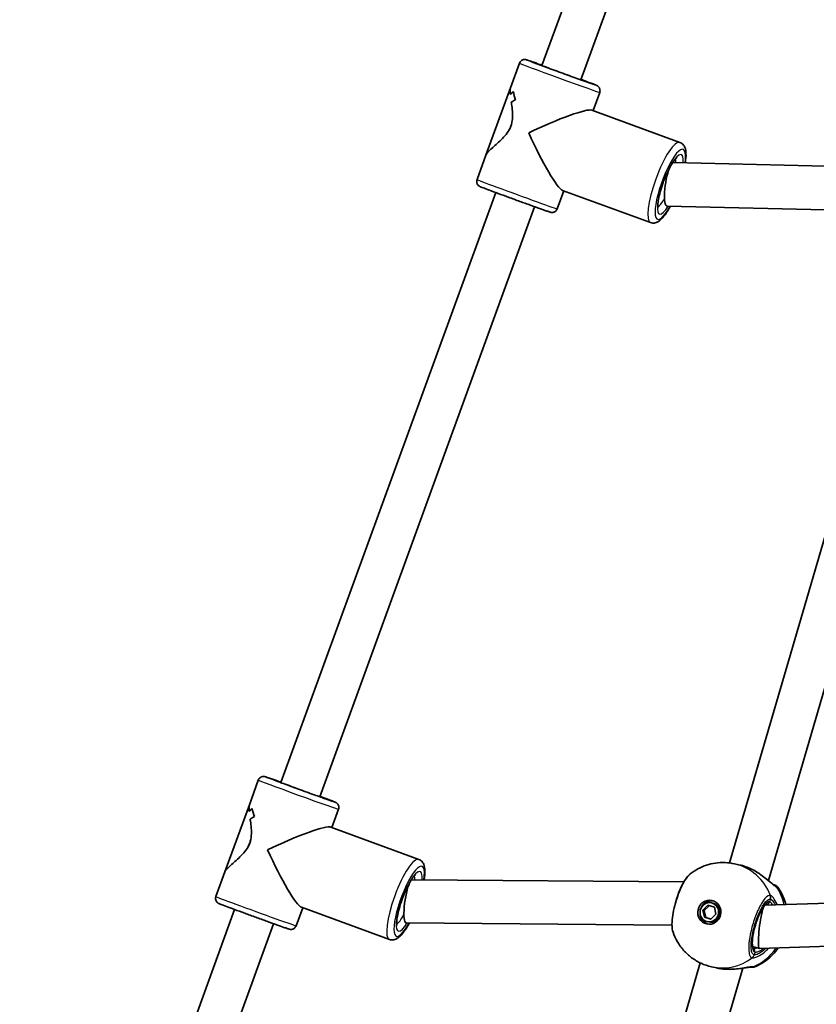
# Model space of a CAD drawing. Units: millimetres. Extents: x -4774 to 4421, y -4203 to 3938.
# Drawn here: x -879 to -590, y -703 to -345 of the extents above; entities that cross this region are included whole.
import ezdxf

# ---------------------------------------------------------------- set-up
doc = ezdxf.new("R2010")
doc.units = ezdxf.units.MM
doc.layers.add('Widoczne (ISO)', color=7, linetype='Continuous', lineweight=35)
doc.layers.add('Widoczne wąskie (ISO)', color=7, linetype='Continuous', lineweight=25)

msp = doc.modelspace()

# ---------------------------------------------------------------- linework, layer by layer
at = {"layer": 'Widoczne (ISO)'}
for p, q in [((-611.24, -147.73), (-689.25, -361.93)), ((-597.11, -152.88), (-675.13, -367.07)), ((-700.67, -369.95), (-697.42, -361.02)), ((-700.67, -369.95), (-709.56, -394.37)), ((-670.7, -378.24), (-668.29, -371.63)), ((-671.08, -378.09), (-639.15, -389.8)), ((-712.82, -403.3), (-709.56, -394.37)), ((-562.01, -399.07), (-641.47, -397.14)), ((-683.69, -413.91), (-681.3, -407.36)), ((-681.74, -407.2), (-649.81, -418.9)), ((-706.03, -408), (-784.05, -622.2)), ((-691.91, -413.14), (-769.92, -627.34)), ((-566.37, -414.78), (-643.83, -412.9)), ((-556.1, -428.51), (-621.18, -651.36)), ((-540.67, -430.44), (-607.05, -657.75)), ((-795.46, -630.22), (-792.21, -621.29)), ((-795.46, -630.22), (-804.36, -654.64)), ((-765.49, -638.5), (-763.08, -631.9)), ((-765.87, -638.36), (-733.94, -650.06)), ((-617.38, -652.12), (-619.35, -651.68)), ((-807.61, -663.57), (-804.36, -654.64)), ((-637.73, -658.27), (-736.35, -657.46)), ((-486.04, -662.67), (-608.32, -666.74)), ((-800.82, -668.26), (-878.84, -882.46)), ((-778.48, -674.18), (-776.1, -667.63)), ((-776.54, -667.47), (-744.6, -679.17)), ((-630.87, -668.55), (-629.04, -666.75)), ((-628.54, -666.9), (-630.34, -668.67)), ((-629.04, -666.75), (-626.65, -667.46)), ((-627.71, -665.85), (-627.18, -665.97)), ((-626.65, -667.46), (-626.08, -669.98)), ((-608.3, -666.74), (-608.35, -666.73)), ((-630.87, -668.55), (-630.34, -668.67)), ((-630.3, -671.07), (-630.87, -668.55)), ((-630.34, -668.67), (-629.77, -671.18)), ((-627.91, -671.78), (-630.3, -671.07)), ((-630.3, -671.07), (-629.77, -671.18)), ((-629.77, -671.18), (-627.88, -671.75)), ((-626.08, -669.98), (-627.91, -671.78)), ((-786.7, -673.41), (-864.71, -887.61)), ((-642.05, -673.9), (-738.54, -673.11)), ((-629.24, -672.68), (-628.7, -672.8)), ((-488.41, -678.41), (-610.26, -682.47)), ((-610.3, -682.47), (-612.81, -681.72)), ((-631.78, -687.64), (-696.86, -910.49)), ((-616.34, -689.57), (-682.72, -916.88)), ((-625.71, -689.5), (-627.68, -689.06))]:
    msp.add_line(p, q, dxfattribs=at)
for centre, major_axis, ratio, start_param, end_param in [((-689.71, -385.14), (-7.51, 15.45), 0.784385, 0.216389, 0.32819), ((-689.71, -385.14), (7.51, -15.45), 0.784385, 3.357978, 3.469782), ((-683.11, -367.02), (-15.55, -7.56), 0.787432, 6.033072, 6.259139), ((-683.11, -367.02), (15.55, 7.56), 0.787432, 2.891483, 3.117551), ((-691.4, -389.79), (7.51, -15.45), 0.784385, 3.131914, 3.267182), ((-691.4, -389.79), (-7.51, 15.45), 0.784385, 6.273503, 6.408774), ((-690.55, -387.47), (-19.73, -9.17), 0.115876, 3.256732, 4.83573), ((-690.55, -387.47), (9.18, -19.75), 0.123731, 4.597249, 6.159844), ((-642.65, -405.02), (1.23, 7.87), 0.22256, 0.764255, 3.170895), ((-642.65, -405.02), (1.23, 7.87), 0.22256, 0.029303, 0.284845), ((-784.5, -645.41), (-7.51, 15.45), 0.784385, 0.216389, 0.32819), ((-784.5, -645.41), (7.51, -15.45), 0.784385, 3.357978, 3.469782), ((-777.9, -627.29), (-15.55, -7.56), 0.787432, 6.033072, 6.259139), ((-777.9, -627.29), (15.55, 7.56), 0.787432, 2.891483, 3.117551), ((-786.19, -650.06), (7.51, -15.45), 0.784385, 3.131914, 3.267182), ((-786.19, -650.06), (-7.51, 15.45), 0.784385, 6.273503, 6.408774), ((-785.35, -647.73), (-19.73, -9.17), 0.115876, 3.256732, 4.83573), ((-785.35, -647.73), (9.18, -19.75), 0.123731, 4.597249, 6.159844), ((-737.45, -665.28), (-1.14, -7.82), 0.194881, 3.168318, 3.464001), ((-737.45, -665.28), (-1.14, -7.82), 0.194881, 3.695106, 6.309911), ((-627.67, -669.44), (0.95, 4.25), 0.961661, 0.098495, 1.468917), ((-627.94, -669.38), (0.76, 3.42), 0.961661, 3.141593, 6.283185), ((-609.29, -674.61), (-0.99, -7.86), 0.125016, 3.45418, 3.945611), ((-609.29, -674.61), (-0.99, -7.86), 0.125016, 3.161599, 3.217901), ((-627.67, -669.44), (-0.95, -4.25), 0.961661, 4.814268, 6.184691), ((-609.29, -674.61), (-0.99, -7.86), 0.125016, 3.945611, 6.24771), ((-609.29, -674.61), (-0.99, -7.86), 0.125016, 6.24771, 6.303191), ((-623.37, -684.27), (-9.09, 1.47), 0.604285, 1.64792, 1.672944)]:
    msp.add_ellipse(centre, major_axis=major_axis, ratio=ratio, start_param=start_param, end_param=end_param, dxfattribs=at)
for major_axis in [(0.95, 4.25), (-0.76, -3.42)]:
    msp.add_ellipse((-628.48, -669.26), major_axis=major_axis, ratio=0.961661, dxfattribs=at)
for points, knots in [([(-689.2, -361.79), (-689.2, -361.79), (-689.21, -361.79), (-690.34, -361.38), (-691.35, -361.02), (-693.03, -360.43), (-693.7, -360.2), (-694.42, -359.96), (-694.6, -359.89), (-694.83, -359.82), (-694.89, -359.8), (-695.03, -359.77), (-695.07, -359.75), (-695.23, -359.73), (-695.26, -359.72), (-695.35, -359.71), (-695.41, -359.71), (-695.63, -359.7), (-695.75, -359.7), (-696.08, -359.78), (-696.19, -359.81), (-696.43, -359.91), (-696.54, -359.97), (-696.83, -360.17), (-697.04, -360.35), (-697.29, -360.73), (-697.36, -360.87), (-697.42, -361.02)], [2.3988687, 2.3988687, 2.3988687, 2.3988687, 2.3993451, 2.3993451, 2.7202083, 2.7202083, 3.0428861, 3.0428861, 3.2114799, 3.2114799, 3.2957768, 3.2957768, 3.3379252, 3.3379252, 3.3461376, 3.3461376, 3.3580532, 3.3580532, 3.3678284, 3.3678284, 3.371655, 3.371655, 3.3742965, 3.3742965, 3.3781727, 3.3781727, 3.3800736, 3.3800736, 3.3800736, 3.3800736]), ([(-691.85, -360.94), (-691.85, -360.94), (-691.84, -360.94), (-691.78, -360.96), (-691.7, -361), (-691.39, -361.12), (-691.09, -361.24), (-690.21, -361.57), (-689.58, -361.81), (-688.09, -362.36), (-687.2, -362.69), (-685.32, -363.39), (-684.28, -363.76), (-682.21, -364.52), (-681.14, -364.91), (-679.1, -365.65), (-678.1, -366.01), (-676.3, -366.66), (-675.47, -366.95), (-674.1, -367.44), (-673.53, -367.64), (-672.94, -367.84), (-672.78, -367.89), (-672.57, -367.96), (-672.5, -367.98), (-672.5, -367.98)], [0.362787, 0.362787, 0.362787, 0.362787, 0.407462, 0.407462, 0.538921, 0.538921, 0.789599, 0.789599, 1.106926, 1.106926, 1.437381, 1.437381, 1.770202, 1.770202, 2.103638, 2.103638, 2.437182, 2.437182, 2.770482, 2.770482, 3.102787, 3.102787, 3.264614, 3.264614, 3.40027, 3.40027, 3.40027, 3.40027]), ([(-668.29, -371.63), (-668.22, -371.43), (-668.18, -371.22), (-668.16, -370.81), (-668.19, -370.62), (-668.28, -370.26), (-668.35, -370.1), (-668.51, -369.8), (-668.6, -369.7), (-668.79, -369.49), (-668.86, -369.43), (-668.99, -369.33), (-669.04, -369.3), (-669.12, -369.24), (-669.15, -369.22), (-669.22, -369.18), (-669.26, -369.16), (-669.35, -369.12), (-669.38, -369.1), (-669.52, -369.04), (-669.6, -369), (-669.83, -368.91), (-669.96, -368.86), (-670.28, -368.74), (-670.46, -368.67), (-670.87, -368.51), (-671.09, -368.43), (-672.06, -368.06), (-672.97, -367.72), (-674.36, -367.2), (-674.71, -367.07), (-675.08, -366.94)], [0.238481, 0.238481, 0.238481, 0.238481, 0.2410348, 0.2410348, 0.2438498, 0.2438498, 0.2475484, 0.2475484, 0.253229, 0.253229, 0.2620717, 0.2620717, 0.2719079, 0.2719079, 0.2836342, 0.2836342, 0.3024576, 0.3024576, 0.3486144, 0.3486144, 0.457823, 0.457823, 0.5697391, 0.5697391, 0.6821508, 0.6821508, 0.792295, 0.792295, 1.1168166, 1.1168166, 1.2196859, 1.2196859, 1.2196859, 1.2196859]), ([(-700.72, -372.41), (-700.8, -371.68), (-700.83, -371.03), (-700.77, -370.31), (-700.73, -370.11), (-700.67, -369.95)], [5.8167936, 5.8167936, 5.8167936, 5.8167936, 6.1659154, 6.1659154, 6.3419553, 6.3419553, 6.3419553, 6.3419553]), ([(-700.67, -369.95), (-700.73, -370.11), (-700.77, -370.31), (-700.83, -371.03), (-700.8, -371.68), (-700.72, -372.41)], [7.0760326, 7.0760326, 7.0760326, 7.0760326, 7.2520725, 7.2520725, 7.6011944, 7.6011944, 7.6011944, 7.6011944]), ([(-709.56, -394.37), (-709.51, -394.22), (-709.41, -394.05), (-708.85, -393.28), (-708.04, -392.49), (-706.61, -391.21), (-706.05, -390.71), (-704.86, -389.64), (-704.23, -389.05), (-703, -387.8), (-702.39, -387.12), (-701.32, -385.64), (-700.86, -384.83), (-700.21, -383.03), (-700.04, -382.11), (-699.9, -380.28), (-699.93, -379.37), (-700.06, -377.6), (-700.17, -376.74), (-700.31, -375.68), (-700.34, -375.44), (-700.37, -375.2)], [2.60337, 2.60337, 2.60337, 2.60337, 2.77941, 2.77941, 3.322488, 3.322488, 3.610032, 3.610032, 3.897576, 3.897576, 4.185119, 4.185119, 4.472663, 4.472663, 4.760206, 4.760206, 5.04775, 5.04775, 5.335293, 5.335293, 5.424723, 5.424723, 5.424723, 5.424723]), ([(-700.37, -375.2), (-700.34, -375.44), (-700.31, -375.68), (-700.17, -376.74), (-700.06, -377.6), (-699.93, -379.37), (-699.9, -380.28), (-700.04, -382.11), (-700.21, -383.03), (-700.53, -383.93), (-700.86, -384.83), (-701.32, -385.64), (-702.39, -387.12), (-703, -387.8), (-704.23, -389.05), (-704.86, -389.64), (-706.05, -390.71), (-706.61, -391.21), (-708.04, -392.49), (-708.85, -393.28), (-709.41, -394.05), (-709.51, -394.22), (-709.56, -394.37)], [7.993265, 7.993265, 7.993265, 7.993265, 8.082695, 8.082695, 8.370238, 8.370238, 8.657782, 8.657782, 8.945325, 8.945325, 8.945325, 9.232869, 9.232869, 9.520412, 9.520412, 9.807956, 9.807956, 10.095499, 10.095499, 10.638578, 10.638578, 10.814618, 10.814618, 10.814618, 10.814618]), ([(-639.15, -389.8), (-638.73, -389.95), (-638.36, -390.2), (-637.75, -390.84), (-637.53, -391.22), (-637.08, -392.32), (-636.99, -393.04), (-636.92, -394.85), (-637.01, -395.98), (-637.21, -397.24)], [4.7205905, 4.7205905, 4.7205905, 4.7205905, 4.8343946, 4.8343946, 4.9743147, 4.9743147, 5.2440485, 5.2440485, 5.5834806, 5.5834806, 5.5834806, 5.5834806]), ([(-647.1, -413.81), (-647.1, -413.81), (-647.1, -413.81), (-647.11, -413.76), (-647.14, -413.64), (-647.19, -413.21), (-647.2, -412.85), (-647.14, -411.87), (-647.06, -411.21), (-646.79, -409.65), (-646.58, -408.73), (-646.05, -406.77), (-645.72, -405.71), (-644.98, -403.59), (-644.56, -402.53), (-643.69, -400.54), (-643.23, -399.61), (-642.35, -397.98), (-641.92, -397.29), (-641.18, -396.24), (-640.86, -395.87), (-640.47, -395.5), (-640.36, -395.44), (-640.36, -395.44)], [1.84082, 1.84082, 1.84082, 1.84082, 1.873843, 1.873843, 2.030329, 2.030329, 2.240325, 2.240325, 2.501543, 2.501543, 2.792535, 2.792535, 3.096158, 3.096158, 3.403623, 3.403623, 3.709289, 3.709289, 4.005589, 4.005589, 4.275308, 4.275308, 4.458768, 4.458768, 4.458768, 4.458768]), ([(-683.69, -413.91), (-683.76, -414.11), (-683.87, -414.3), (-684.12, -414.62), (-684.26, -414.75), (-684.56, -414.97), (-684.72, -415.04), (-685.04, -415.17), (-685.17, -415.19), (-685.45, -415.23), (-685.54, -415.23), (-685.71, -415.23), (-685.76, -415.22), (-685.86, -415.21), (-685.9, -415.2), (-685.98, -415.19), (-686.02, -415.18), (-686.11, -415.16), (-686.16, -415.15), (-686.29, -415.11), (-686.38, -415.08), (-686.61, -415), (-686.75, -414.96), (-687.07, -414.85), (-687.26, -414.79), (-687.67, -414.64), (-687.9, -414.56), (-688.87, -414.22), (-689.79, -413.9), (-691.91, -413.14), (-693.1, -412.72), (-695.63, -411.8), (-696.97, -411.32), (-699.68, -410.33), (-701.05, -409.83), (-703.66, -408.87), (-704.91, -408.41), (-707.16, -407.58), (-708.17, -407.2), (-709.84, -406.58), (-710.5, -406.32), (-711.2, -406.05), (-711.39, -405.98), (-711.61, -405.88), (-711.67, -405.86), (-711.8, -405.8), (-711.84, -405.78), (-711.97, -405.7), (-712, -405.69), (-712.07, -405.64), (-712.13, -405.6), (-712.29, -405.46), (-712.39, -405.39), (-712.59, -405.11), (-712.66, -405.02), (-712.77, -404.79), (-712.82, -404.68), (-712.92, -404.33), (-712.96, -404.06), (-712.91, -403.61), (-712.87, -403.45), (-712.82, -403.3)], [6.044704, 6.044704, 6.044704, 6.044704, 6.047258, 6.047258, 6.050073, 6.050073, 6.053772, 6.053772, 6.059452, 6.059452, 6.068295, 6.068295, 6.078131, 6.078131, 6.089858, 6.089858, 6.108681, 6.108681, 6.154838, 6.154838, 6.264046, 6.264046, 6.375962, 6.375962, 6.488374, 6.488374, 6.598518, 6.598518, 6.92304, 6.92304, 7.244208, 7.244208, 7.564736, 7.564736, 7.885117, 7.885117, 8.205568, 8.205568, 8.526432, 8.526432, 8.849109, 8.849109, 9.017703, 9.017703, 9.102, 9.102, 9.144149, 9.144149, 9.152361, 9.152361, 9.164277, 9.164277, 9.174052, 9.174052, 9.177878, 9.177878, 9.18052, 9.18052, 9.184396, 9.184396, 9.186297, 9.186297, 9.186297, 9.186297]), ([(-642.63, -412.93), (-642.93, -413.47), (-643.23, -413.99), (-644.21, -415.6), (-644.9, -416.55), (-646.02, -417.75), (-646.44, -418.14), (-647.3, -418.69), (-647.69, -418.89), (-648.66, -419.11), (-649.26, -419.11), (-649.81, -418.9)], [6.847472, 6.847472, 6.847472, 6.847472, 7.000462, 7.000462, 7.350932, 7.350932, 7.559691, 7.559691, 7.710937, 7.710937, 7.862183, 7.862183, 7.862183, 7.862183]), ([(-783.99, -622.06), (-784, -622.06), (-784, -622.06), (-785.13, -621.65), (-786.14, -621.29), (-787.82, -620.7), (-788.49, -620.46), (-789.21, -620.22), (-789.4, -620.16), (-789.63, -620.09), (-789.69, -620.07), (-789.82, -620.03), (-789.87, -620.02), (-790.02, -619.99), (-790.05, -619.99), (-790.14, -619.98), (-790.21, -619.97), (-790.42, -619.97), (-790.54, -619.97), (-790.87, -620.04), (-790.99, -620.08), (-791.22, -620.18), (-791.33, -620.23), (-791.63, -620.43), (-791.83, -620.61), (-792.08, -621), (-792.16, -621.14), (-792.21, -621.29)], [2.3988687, 2.3988687, 2.3988687, 2.3988687, 2.3993451, 2.3993451, 2.7202083, 2.7202083, 3.0428861, 3.0428861, 3.2114799, 3.2114799, 3.2957768, 3.2957768, 3.3379252, 3.3379252, 3.3461376, 3.3461376, 3.3580532, 3.3580532, 3.3678284, 3.3678284, 3.371655, 3.371655, 3.3742965, 3.3742965, 3.3781727, 3.3781727, 3.3800736, 3.3800736, 3.3800736, 3.3800736]), ([(-786.64, -621.2), (-786.64, -621.2), (-786.63, -621.21), (-786.58, -621.23), (-786.5, -621.26), (-786.19, -621.39), (-785.88, -621.5), (-785, -621.84), (-784.37, -622.08), (-782.88, -622.63), (-782, -622.96), (-780.11, -623.65), (-779.08, -624.03), (-777, -624.79), (-775.93, -625.18), (-773.89, -625.92), (-772.89, -626.28), (-771.09, -626.92), (-770.26, -627.22), (-768.89, -627.7), (-768.32, -627.9), (-767.73, -628.11), (-767.57, -628.16), (-767.36, -628.23), (-767.3, -628.25), (-767.3, -628.25)], [0.362787, 0.362787, 0.362787, 0.362787, 0.407462, 0.407462, 0.538921, 0.538921, 0.789599, 0.789599, 1.106926, 1.106926, 1.437381, 1.437381, 1.770202, 1.770202, 2.103638, 2.103638, 2.437182, 2.437182, 2.770482, 2.770482, 3.102787, 3.102787, 3.264614, 3.264614, 3.40027, 3.40027, 3.40027, 3.40027]), ([(-763.08, -631.9), (-763.01, -631.7), (-762.97, -631.48), (-762.95, -631.08), (-762.98, -630.89), (-763.07, -630.52), (-763.14, -630.37), (-763.31, -630.07), (-763.4, -629.96), (-763.58, -629.76), (-763.65, -629.7), (-763.78, -629.59), (-763.83, -629.56), (-763.91, -629.51), (-763.94, -629.49), (-764.02, -629.45), (-764.05, -629.43), (-764.14, -629.38), (-764.18, -629.37), (-764.31, -629.31), (-764.4, -629.27), (-764.62, -629.18), (-764.75, -629.13), (-765.07, -629), (-765.25, -628.93), (-765.66, -628.78), (-765.88, -628.69), (-766.85, -628.32), (-767.77, -627.98), (-769.16, -627.47), (-769.51, -627.34), (-769.87, -627.2)], [0.238481, 0.238481, 0.238481, 0.238481, 0.2410348, 0.2410348, 0.2438498, 0.2438498, 0.2475484, 0.2475484, 0.253229, 0.253229, 0.2620717, 0.2620717, 0.2719079, 0.2719079, 0.2836342, 0.2836342, 0.3024576, 0.3024576, 0.3486144, 0.3486144, 0.457823, 0.457823, 0.5697391, 0.5697391, 0.6821508, 0.6821508, 0.792295, 0.792295, 1.1168166, 1.1168166, 1.2196859, 1.2196859, 1.2196859, 1.2196859]), ([(-795.52, -632.68), (-795.59, -631.94), (-795.62, -631.3), (-795.56, -630.58), (-795.52, -630.38), (-795.46, -630.22)], [5.8167936, 5.8167936, 5.8167936, 5.8167936, 6.1659154, 6.1659154, 6.3419553, 6.3419553, 6.3419553, 6.3419553]), ([(-795.46, -630.22), (-795.52, -630.38), (-795.56, -630.58), (-795.62, -631.3), (-795.59, -631.94), (-795.52, -632.68)], [7.0760326, 7.0760326, 7.0760326, 7.0760326, 7.2520725, 7.2520725, 7.6011944, 7.6011944, 7.6011944, 7.6011944]), ([(-804.36, -654.64), (-804.3, -654.49), (-804.21, -654.32), (-803.65, -653.55), (-802.83, -652.76), (-801.41, -651.47), (-800.85, -650.98), (-799.66, -649.9), (-799.03, -649.32), (-797.79, -648.06), (-797.18, -647.39), (-796.12, -645.9), (-795.65, -645.09), (-795, -643.29), (-794.83, -642.38), (-794.69, -640.54), (-794.72, -639.63), (-794.85, -637.86), (-794.96, -637), (-795.1, -635.95), (-795.13, -635.71), (-795.16, -635.47)], [2.60337, 2.60337, 2.60337, 2.60337, 2.77941, 2.77941, 3.322488, 3.322488, 3.610032, 3.610032, 3.897576, 3.897576, 4.185119, 4.185119, 4.472663, 4.472663, 4.760206, 4.760206, 5.04775, 5.04775, 5.335293, 5.335293, 5.424723, 5.424723, 5.424723, 5.424723]), ([(-795.16, -635.47), (-795.13, -635.71), (-795.1, -635.95), (-794.96, -637), (-794.85, -637.86), (-794.72, -639.63), (-794.69, -640.54), (-794.83, -642.38), (-795, -643.29), (-795.33, -644.19), (-795.65, -645.09), (-796.12, -645.9), (-797.18, -647.39), (-797.79, -648.06), (-799.03, -649.32), (-799.66, -649.9), (-800.85, -650.98), (-801.41, -651.47), (-802.83, -652.76), (-803.65, -653.55), (-804.21, -654.32), (-804.3, -654.49), (-804.36, -654.64)], [7.993265, 7.993265, 7.993265, 7.993265, 8.082695, 8.082695, 8.370238, 8.370238, 8.657782, 8.657782, 8.945325, 8.945325, 8.945325, 9.232869, 9.232869, 9.520412, 9.520412, 9.807956, 9.807956, 10.095499, 10.095499, 10.638578, 10.638578, 10.814618, 10.814618, 10.814618, 10.814618]), ([(-733.94, -650.06), (-733.52, -650.21), (-733.16, -650.47), (-732.54, -651.11), (-732.32, -651.49), (-731.88, -652.59), (-731.78, -653.31), (-731.72, -655.12), (-731.81, -656.24), (-732, -657.5)], [4.7205905, 4.7205905, 4.7205905, 4.7205905, 4.8343946, 4.8343946, 4.9743147, 4.9743147, 5.2440485, 5.2440485, 5.5825308, 5.5825308, 5.5825308, 5.5825308]), ([(-635.39, -655.34), (-634.52, -654.66), (-633.59, -654.05), (-631.63, -652.99), (-630.59, -652.54), (-628.45, -651.83), (-627.33, -651.57), (-625.07, -651.25), (-623.92, -651.19), (-621.62, -651.28), (-620.47, -651.43), (-619.35, -651.68)], [0.6343464, 0.6343464, 0.6343464, 0.6343464, 0.8081545, 0.8081545, 0.9819626, 0.9819626, 1.1557706, 1.1557706, 1.3295787, 1.3295787, 1.5033868, 1.5033868, 1.5033868, 1.5033868]), ([(-617.38, -652.12), (-617.09, -652.18), (-616.8, -652.25), (-616.21, -652.42), (-615.92, -652.51), (-615.33, -652.7), (-615.03, -652.81), (-614.44, -653.04), (-614.15, -653.16), (-613.57, -653.41), (-613.28, -653.54), (-613, -653.68)], [5.963584, 5.963584, 5.963584, 5.963584, 6.0543742, 6.0543742, 6.1451643, 6.1451643, 6.2359544, 6.2359544, 6.3267446, 6.3267446, 6.4175347, 6.4175347, 6.4175347, 6.4175347]), ([(-613, -653.68), (-612.97, -653.7), (-612.94, -653.71), (-612.88, -653.74), (-612.85, -653.75), (-612.79, -653.78), (-612.77, -653.8), (-612.71, -653.83), (-612.68, -653.84), (-612.62, -653.87), (-612.59, -653.89), (-612.56, -653.9)], [0, 0, 0, 0, 0.00913374, 0.00913374, 0.01826748, 0.01826748, 0.02740122, 0.02740122, 0.03653496, 0.03653496, 0.0456687, 0.0456687, 0.0456687, 0.0456687]), ([(-612.56, -653.9), (-611.78, -654.31), (-611.02, -654.77), (-609.58, -655.74), (-608.91, -656.24), (-607.68, -657.22), (-607.13, -657.69), (-606.17, -658.49), (-605.77, -658.82), (-605.23, -659.23), (-605.05, -659.34), (-604.95, -659.39), (-604.94, -659.4), (-604.94, -659.4)], [2.191335, 2.191335, 2.191335, 2.191335, 2.434316, 2.434316, 2.677296, 2.677296, 2.920277, 2.920277, 3.158638, 3.158638, 3.340663, 3.340663, 3.392031, 3.392031, 3.392031, 3.392031]), ([(-741.89, -674.08), (-741.89, -674.08), (-741.89, -674.07), (-741.91, -674.03), (-741.94, -673.91), (-741.98, -673.47), (-741.99, -673.11), (-741.93, -672.13), (-741.85, -671.47), (-741.58, -669.92), (-741.37, -669), (-740.84, -667.03), (-740.51, -665.98), (-739.77, -663.86), (-739.35, -662.8), (-738.48, -660.81), (-738.02, -659.87), (-737.14, -658.25), (-736.71, -657.55), (-735.97, -656.51), (-735.65, -656.13), (-735.27, -655.77), (-735.16, -655.7), (-735.16, -655.7)], [1.84082, 1.84082, 1.84082, 1.84082, 1.873843, 1.873843, 2.030329, 2.030329, 2.240325, 2.240325, 2.501543, 2.501543, 2.792535, 2.792535, 3.096158, 3.096158, 3.403623, 3.403623, 3.709289, 3.709289, 4.005589, 4.005589, 4.275308, 4.275308, 4.458768, 4.458768, 4.458768, 4.458768]), ([(-635.39, -655.34), (-636.1, -655.91), (-636.68, -656.63), (-637.85, -658.41), (-638.41, -659.47), (-639.42, -661.73), (-639.87, -662.89), (-640.66, -665.28), (-641, -666.5), (-641.55, -668.89), (-641.76, -670.07), (-642.03, -672.3), (-642.08, -673.36), (-641.99, -675.08), (-641.89, -675.78), (-641.67, -676.45)], [0.346331, 0.346331, 0.346331, 0.346331, 0.73354, 0.73354, 1.13343, 1.13343, 1.497248, 1.497248, 1.854228, 1.854228, 2.212455, 2.212455, 2.582186, 2.582186, 2.882245, 2.882245, 2.882245, 2.882245]), ([(-605.3, -659.17), (-605.01, -659.27), (-604.79, -659.35), (-604.49, -659.48), (-604.43, -659.51), (-604.29, -659.59), (-604.25, -659.61), (-604.14, -659.69), (-604.06, -659.74), (-603.86, -659.92), (-603.77, -660.01), (-603.66, -660.16)], [2.5683112, 2.5683112, 2.5683112, 2.5683112, 2.81395, 2.81395, 2.8716697, 2.8716697, 2.8907419, 2.8907419, 2.9148487, 2.9148487, 2.9293894, 2.9293894, 2.9293894, 2.9293894]), ([(-603.66, -660.16), (-602.47, -661.82), (-601.56, -663.65), (-600.86, -665.86), (-600.77, -666.18), (-600.69, -666.49)], [2.2134023, 2.2134023, 2.2134023, 2.2134023, 2.5317677, 2.5317677, 2.5836658, 2.5836658, 2.5836658, 2.5836658]), ([(-778.48, -674.18), (-778.55, -674.38), (-778.66, -674.57), (-778.91, -674.89), (-779.05, -675.02), (-779.36, -675.24), (-779.51, -675.31), (-779.83, -675.43), (-779.97, -675.46), (-780.24, -675.5), (-780.34, -675.5), (-780.5, -675.49), (-780.55, -675.49), (-780.65, -675.48), (-780.69, -675.47), (-780.77, -675.45), (-780.81, -675.45), (-780.91, -675.42), (-780.95, -675.41), (-781.09, -675.37), (-781.18, -675.34), (-781.41, -675.27), (-781.54, -675.22), (-781.86, -675.12), (-782.05, -675.05), (-782.46, -674.91), (-782.69, -674.83), (-783.67, -674.49), (-784.59, -674.16), (-786.7, -673.41), (-787.89, -672.98), (-790.42, -672.07), (-791.77, -671.58), (-794.48, -670.6), (-795.84, -670.1), (-798.46, -669.14), (-799.7, -668.68), (-801.96, -667.85), (-802.96, -667.47), (-804.63, -666.84), (-805.29, -666.59), (-806, -666.32), (-806.18, -666.24), (-806.4, -666.15), (-806.46, -666.13), (-806.59, -666.07), (-806.63, -666.05), (-806.76, -665.97), (-806.79, -665.95), (-806.87, -665.9), (-806.92, -665.87), (-807.09, -665.73), (-807.18, -665.65), (-807.39, -665.38), (-807.45, -665.28), (-807.57, -665.06), (-807.61, -664.94), (-807.71, -664.6), (-807.75, -664.33), (-807.7, -663.87), (-807.66, -663.72), (-807.61, -663.57)], [6.044704, 6.044704, 6.044704, 6.044704, 6.047258, 6.047258, 6.050073, 6.050073, 6.053772, 6.053772, 6.059452, 6.059452, 6.068295, 6.068295, 6.078131, 6.078131, 6.089858, 6.089858, 6.108681, 6.108681, 6.154838, 6.154838, 6.264046, 6.264046, 6.375962, 6.375962, 6.488374, 6.488374, 6.598518, 6.598518, 6.92304, 6.92304, 7.244208, 7.244208, 7.564736, 7.564736, 7.885117, 7.885117, 8.205568, 8.205568, 8.526432, 8.526432, 8.849109, 8.849109, 9.017703, 9.017703, 9.102, 9.102, 9.144149, 9.144149, 9.152361, 9.152361, 9.164277, 9.164277, 9.174052, 9.174052, 9.177878, 9.177878, 9.18052, 9.18052, 9.184396, 9.184396, 9.186297, 9.186297, 9.186297, 9.186297]), ([(-607.69, -666.2), (-607.69, -666.2), (-607.76, -666.22), (-608.03, -666.41), (-608.24, -666.59), (-608.74, -667.18), (-609.04, -667.61), (-609.68, -668.7), (-610.03, -669.38), (-610.71, -670.9), (-611.05, -671.75), (-611.65, -673.53), (-611.93, -674.46), (-612.38, -676.29), (-612.56, -677.19), (-612.81, -678.85), (-612.87, -679.62), (-612.9, -680.91), (-612.87, -681.44), (-612.73, -682.17), (-612.63, -682.4), (-612.56, -682.51), (-612.55, -682.53), (-612.55, -682.53)], [4.837347, 4.837347, 4.837347, 4.837347, 5.024628, 5.024628, 5.251127, 5.251127, 5.519553, 5.519553, 5.815048, 5.815048, 6.122149, 6.122149, 6.433219, 6.433219, 6.744127, 6.744127, 7.050485, 7.050485, 7.343152, 7.343152, 7.600779, 7.600779, 7.690611, 7.690611, 7.690611, 7.690611]), ([(-737.38, -673.12), (-737.69, -673.69), (-738, -674.24), (-739.01, -675.87), (-739.69, -676.81), (-740.81, -678.02), (-741.24, -678.41), (-742.09, -678.95), (-742.49, -679.15), (-743.46, -679.37), (-744.05, -679.37), (-744.6, -679.17)], [6.840327, 6.840327, 6.840327, 6.840327, 7.000462, 7.000462, 7.350932, 7.350932, 7.559691, 7.559691, 7.710937, 7.710937, 7.862183, 7.862183, 7.862183, 7.862183]), ([(-627.68, -689.06), (-628.99, -688.77), (-630.27, -688.34), (-632.7, -687.22), (-633.85, -686.54), (-635.98, -684.96), (-636.96, -684.07), (-638.69, -682.11), (-639.45, -681.06), (-640.74, -678.83), (-641.27, -677.65), (-641.67, -676.45)], [4.644979, 4.644979, 4.644979, 4.644979, 4.847163, 4.847163, 5.049347, 5.049347, 5.25153, 5.25153, 5.453714, 5.453714, 5.655897, 5.655897, 5.655897, 5.655897]), ([(-603.49, -682.25), (-603.65, -682.48), (-603.82, -682.72), (-605.24, -684.57), (-606.75, -686.01), (-609.61, -687.95), (-610.83, -688.6), (-612.11, -689.11)], [3.4755485, 3.4755485, 3.4755485, 3.4755485, 3.5218853, 3.5218853, 3.8499525, 3.8499525, 4.0633882, 4.0633882, 4.0633882, 4.0633882]), ([(-623.56, -689.86), (-623.7, -689.84), (-623.85, -689.82), (-624.14, -689.78), (-624.28, -689.76), (-624.57, -689.72), (-624.71, -689.69), (-625, -689.64), (-625.14, -689.62), (-625.43, -689.56), (-625.57, -689.53), (-625.71, -689.5)], [5.754988, 5.754988, 5.754988, 5.754988, 5.7967072, 5.7967072, 5.8384264, 5.8384264, 5.8801456, 5.8801456, 5.9218648, 5.9218648, 5.963584, 5.963584, 5.963584, 5.963584]), ([(-613.44, -689.19), (-613.45, -689.19), (-613.51, -689.19), (-613.73, -689.2), (-613.93, -689.21), (-614.51, -689.28), (-614.93, -689.35), (-615.99, -689.52), (-616.67, -689.62), (-618.19, -689.82), (-619.03, -689.91), (-620.78, -690), (-621.69, -690), (-622.84, -689.93), (-623.09, -689.91), (-623.33, -689.88)], [0, 0, 0, 0, 0.101479, 0.101479, 0.247104, 0.247104, 0.439924, 0.439924, 0.675622, 0.675622, 0.923138, 0.923138, 1.170655, 1.170655, 1.237582, 1.237582, 1.237582, 1.237582]), ([(-613.44, -689.19), (-613.43, -689.19), (-613.43, -689.19), (-613.42, -689.19), (-613.42, -689.19), (-613.42, -689.19), (-613.42, -689.19), (-613.42, -689.19)], [0, 0, 0, 0, 0.0140166, 0.0140166, 0.02803321, 0.02803321, 0.02901757, 0.02901757, 0.02901757, 0.02901757]), ([(-613.43, -689.19), (-613.41, -689.2), (-613.39, -689.2), (-613.33, -689.21), (-613.29, -689.22), (-613.2, -689.23), (-613.16, -689.24), (-613.04, -689.25), (-612.97, -689.25), (-612.77, -689.25), (-612.68, -689.25), (-612.42, -689.21), (-612.29, -689.18), (-612.11, -689.11)], [0.015272, 0.015272, 0.015272, 0.015272, 0.0391801, 0.0391801, 0.0783601, 0.0783601, 0.1175402, 0.1175402, 0.1567203, 0.1567203, 0.1810905, 0.1810905, 0.1959003, 0.1959003, 0.1959003, 0.1959003])]:
    msp.add_open_spline(points, degree=3, knots=knots, dxfattribs=at)
at = {"layer": 'Widoczne wąskie (ISO)'}
for p, q in [((-604.95, -659.39), (-604.96, -659.39)), ((-606.32, -664.46), (-606.63, -665.49)), ((-611.95, -683.73), (-612.25, -684.76))]:
    msp.add_line(p, q, dxfattribs=at)
for centre, major_axis, ratio, start_param, end_param in [((-682.17, -364.45), (-12.68, 4.62), 0.007969, 5.302931, 10.405032), ((-682.17, -364.45), (9.87, -3.59), 0.007969, 2.368709, 7.056069), ((-682.85, -366.33), (14.56, -5.3), 0.007969, 3.141593, 6.283185), ((-644.48, -404.35), (-5.33, -14.55), 0.236219, 3.141593, 6.283185), ((-642.65, -405.02), (4.64, 12.68), 0.236219, 5.456416, 10.411429), ((-642.65, -405.02), (-3.96, -10.8), 0.236219, 2.459639, 7.125021), ((-644.48, -404.35), (3.27, 8.92), 0.236219, 5.730869, 6.052845), ((-698.25, -408.61), (-14.56, 5.3), 0.007969, 0, 3.141593), ((-644.48, -404.35), (-3.27, -8.92), 0.236219, 0.23034, 0.923878), ((-777.65, -626.59), (14.56, -5.3), 0.007969, 3.141593, 6.283185), ((-776.96, -624.71), (-12.68, 4.62), 0.007969, 5.302931, 10.405032), ((-776.96, -624.71), (9.87, -3.59), 0.007969, 2.368709, 7.056069), ((-739.27, -664.62), (-5.33, -14.55), 0.236219, 3.141593, 6.283185), ((-737.45, -665.28), (4.64, 12.68), 0.236219, 5.457308, 10.418986), ((-737.45, -665.28), (-3.96, -10.8), 0.236219, 2.459405, 7.133704), ((-623.52, -670.37), (4.17, 18.69), 0.961661, 5.309381, 6.283185), ((-613.43, -654.58), (0.437, 0.9), 0.071808, 6.216085, 6.283185), ((-739.27, -664.62), (3.27, 8.92), 0.236219, 5.722709, 6.052845), ((-605.51, -661.31), (0.39, 1.96), 0.977784, 5.530351, 6.194946), ((-605.7, -661.25), (0.75, 1.85), 0.941094, 5.711549, 6.281537), ((-619.21, -671.33), (-4.17, -18.69), 0.961661, 2.036673, 2.411315), ((-793.05, -668.87), (-14.56, 5.3), 0.007969, 0, 3.141593), ((-608.17, -663.91), (0.28, 1.98), 0.961025, 4.568796, 5.233383), ((-608.11, -663.93), (0.59, 1.91), 0.957039, 4.720415, 5.385002), ((-609.29, -674.61), (2.71, 9.1), 0.273617, 0.019206, 3.160799), ((-607.55, -665.22), (-0.218, -0.976), 0.961661, 0.060745, 1.503387), ((-739.27, -664.62), (-3.27, -8.92), 0.236219, 0.23034, 0.979653), ((-619.21, -671.33), (-4.17, -18.69), 0.961661, 0.595459, 1.17222), ((-612.87, -683.45), (0.218, 0.976), 0.961661, 4.644979, 6.191485), ((-623.52, -670.37), (-4.17, -18.69), 0.961661, 0, 0.838986), ((-614.1, -684.21), (-0.59, -1.91), 0.961835, 0.915806, 1.580393), ((-614.03, -684.22), (-0.3, -1.98), 0.956236, 0.771614, 1.436201), ((-613.27, -687.2), (-0.16, -1.99), 0.939184, 0, 0.464424), ((-613.08, -687.22), (-0.39, -1.96), 0.977784, 0.024713, 0.576357), ((-623.45, -688.86), (-0.114, -0.994), 0.065613, 0, 0.030593)]:
    msp.add_ellipse(centre, major_axis=major_axis, ratio=ratio, start_param=start_param, end_param=end_param, dxfattribs=at)
for points, knots in [([(-617.38, -652.12), (-616.99, -652.2), (-616.6, -652.3), (-616.2, -652.42), (-615.67, -652.58), (-615.14, -652.77), (-614.06, -653.19), (-613.52, -653.43), (-612.99, -653.69)], [5.963584, 5.963584, 5.963584, 5.963584, 6.0862698, 6.0862698, 6.0862698, 6.2497027, 6.2497027, 6.4175347, 6.4175347, 6.4175347, 6.4175347]), ([(-612.99, -653.69), (-611.86, -654.25), (-610.77, -654.93), (-608.79, -656.34), (-607.91, -657.06), (-606.29, -658.45), (-605.58, -659.08), (-604.66, -659.78), (-604.36, -659.97), (-604.12, -660.07)], [2.148457, 2.148457, 2.148457, 2.148457, 2.492173, 2.492173, 2.823266, 2.823266, 3.182018, 3.182018, 3.406238, 3.406238, 3.406238, 3.406238]), ([(-641.67, -676.45), (-641.89, -675.77), (-642, -674.81), (-641.95, -672.22), (-641.73, -670.5), (-640.98, -666.92), (-640.46, -665.07), (-639.3, -661.75), (-638.66, -660.26), (-637.39, -657.81), (-636.76, -656.82), (-635.89, -655.8), (-635.63, -655.54), (-635.39, -655.34)], [-2.882245, -2.882245, -2.882245, -2.882245, -2.451064, -2.451064, -1.929794, -1.929794, -1.426728, -1.426728, -0.96971, -0.96971, -0.538728, -0.538728, -0.346331, -0.346331, -0.346331, -0.346331]), ([(-605.28, -659.18), (-604.82, -659.35), (-604.64, -659.43), (-604.79, -659.42), (-604.86, -659.41), (-604.95, -659.39)], [2.5966337, 2.5966337, 2.5966337, 2.5966337, 3.0382384, 3.0382384, 3.1747553, 3.1747553, 3.1747553, 3.1747553]), ([(-604.12, -660.07), (-604.08, -660.09), (-604.04, -660.1), (-603.97, -660.13), (-603.94, -660.14), (-603.92, -660.14)], [-0.07008301, -0.07008301, -0.07008301, -0.07008301, -0.03504151, -0.03504151, 0, 0, 0, 0]), ([(-603.92, -660.14), (-603.81, -660.16), (-603.74, -660.17), (-603.66, -660.18), (-603.65, -660.17), (-603.66, -660.16)], [-3.1747553, -3.1747553, -3.1747553, -3.1747553, -3.0382384, -3.0382384, -2.9293894, -2.9293894, -2.9293894, -2.9293894]), ([(-606.38, -663.16), (-606.61, -663.12), (-606.87, -663.18), (-607.87, -663.7), (-608.71, -664.67), (-610.32, -667.35), (-611.07, -668.95), (-612.38, -672.4), (-612.94, -674.24), (-613.74, -677.65), (-614, -679.22), (-614.23, -681.91), (-614.21, -683.04), (-613.96, -684.58), (-613.78, -685.09), (-613.38, -685.62), (-613.2, -685.76), (-613, -685.82)], [-3.268858, -3.268858, -3.268858, -3.268858, -3.039836, -3.039836, -2.451064, -2.451064, -1.929794, -1.929794, -1.426728, -1.426728, -0.96971, -0.96971, -0.538728, -0.538728, -0.207203, -0.207203, 0, 0, 0, 0]), ([(-612.25, -684.76), (-612.43, -684.7), (-612.59, -684.58), (-612.95, -684.1), (-613.12, -683.64), (-613.34, -682.27), (-613.35, -681.25), (-613.14, -678.85), (-612.91, -677.44), (-612.19, -674.39), (-611.69, -672.74), (-610.52, -669.64), (-609.85, -668.21), (-608.41, -665.81), (-607.66, -664.95), (-606.77, -664.48), (-606.53, -664.43), (-606.32, -664.46)], [0, 0, 0, 0, 0.207203, 0.207203, 0.538728, 0.538728, 0.96971, 0.96971, 1.426728, 1.426728, 1.929794, 1.929794, 2.451064, 2.451064, 3.039836, 3.039836, 3.268858, 3.268858, 3.268858, 3.268858]), ([(-606.31, -663.17), (-606.32, -663.17), (-606.33, -663.17), (-606.36, -663.16), (-606.37, -663.16), (-606.38, -663.16)], [-0.02300051, -0.02300051, -0.02300051, -0.02300051, -0.01150026, -0.01150026, 0, 0, 0, 0]), ([(-606.32, -664.46), (-606.32, -664.46), (-606.31, -664.46), (-606.29, -664.47), (-606.28, -664.47), (-606.27, -664.47)], [0, 0, 0, 0, 0.01150026, 0.01150026, 0.02300051, 0.02300051, 0.02300051, 0.02300051]), ([(-603.8, -666.59), (-603.93, -666.28), (-604.07, -665.98), (-604.65, -664.8), (-605.15, -664.11), (-605.85, -663.41), (-606.1, -663.24), (-606.31, -663.17)], [2.7595261, 2.7595261, 2.7595261, 2.7595261, 2.8712508, 2.8712508, 3.2294441, 3.2294441, 3.4533149, 3.4533149, 3.4533149, 3.4533149]), ([(-606.27, -664.47), (-606.1, -664.53), (-605.89, -664.68), (-605.34, -665.28), (-604.96, -665.86), (-604.63, -666.62)], [-3.4533149, -3.4533149, -3.4533149, -3.4533149, -3.2294441, -3.2294441, -2.8787489, -2.8787489, -2.8787489, -2.8787489]), ([(-607.72, -666.21), (-607.68, -666.22), (-607.64, -666.24), (-607.43, -666.36), (-607.24, -666.51), (-607.04, -666.7)], [-6.2309585, -6.2309585, -6.2309585, -6.2309585, -6.1839076, -6.1839076, -6.008157, -6.008157, -6.008157, -6.008157]), ([(-605.39, -666.65), (-605.75, -666.13), (-606.1, -665.76), (-606.47, -665.54), (-606.55, -665.51), (-606.63, -665.49)], [5.8692884, 5.8692884, 5.8692884, 5.8692884, 6.1839076, 6.1839076, 6.2734229, 6.2734229, 6.2734229, 6.2734229]), ([(-612.93, -685.84), (-612.77, -685.86), (-612.56, -685.85), (-611.91, -685.72), (-611.4, -685.54), (-610.08, -684.91), (-609.24, -684.39), (-607.92, -683.32), (-607.43, -682.86), (-606.96, -682.36)], [0, 0, 0, 0, 0.164774, 0.164774, 0.4284123, 0.4284123, 0.7619398, 0.7619398, 0.958031, 0.958031, 0.958031, 0.958031]), ([(-611.09, -682.23), (-611.5, -682.37), (-611.86, -682.46), (-612.31, -682.52), (-612.46, -682.52), (-612.57, -682.5)], [-6.6421897, -6.6421897, -6.6421897, -6.6421897, -6.4200186, -6.4200186, -6.2818162, -6.2818162, -6.2818162, -6.2818162]), ([(-608.08, -682.4), (-608.21, -682.53), (-608.34, -682.66), (-609.16, -683.4), (-609.85, -683.89), (-610.93, -684.48), (-611.35, -684.65), (-611.89, -684.77), (-612.06, -684.79), (-612.2, -684.77)], [-0.8262313, -0.8262313, -0.8262313, -0.8262313, -0.7619398, -0.7619398, -0.4284123, -0.4284123, -0.164774, -0.164774, 0, 0, 0, 0]), ([(-611.95, -683.73), (-611.83, -683.75), (-611.68, -683.75), (-611.19, -683.67), (-610.81, -683.55), (-609.85, -683.13), (-609.25, -682.81), (-608.61, -682.42)], [6.2734229, 6.2734229, 6.2734229, 6.2734229, 6.4200186, 6.4200186, 6.6545718, 6.6545718, 6.9396332, 6.9396332, 6.9396332, 6.9396332]), ([(-613, -685.82), (-612.99, -685.83), (-612.97, -685.83), (-612.95, -685.83), (-612.94, -685.84), (-612.93, -685.84)], [-0.02300051, -0.02300051, -0.02300051, -0.02300051, -0.01150026, -0.01150026, 0, 0, 0, 0]), ([(-612.2, -684.77), (-612.21, -684.77), (-612.22, -684.77), (-612.23, -684.76), (-612.24, -684.76), (-612.25, -684.76)], [0, 0, 0, 0, 0.01150026, 0.01150026, 0.02300051, 0.02300051, 0.02300051, 0.02300051]), ([(-612.58, -689.05), (-612.78, -689.03), (-613.02, -689.04), (-613.8, -689.12), (-614.4, -689.22), (-616, -689.49), (-617.05, -689.68), (-619.21, -689.92), (-620.3, -689.99), (-622.12, -689.98), (-622.84, -689.93), (-623.56, -689.86)], [0, 0, 0, 0, 0.165681, 0.165681, 0.430771, 0.430771, 0.763373, 0.763373, 1.062687, 1.062687, 1.257781, 1.257781, 1.257781, 1.257781]), ([(-612.37, -689.08), (-612.39, -689.07), (-612.42, -689.07), (-612.5, -689.06), (-612.54, -689.05), (-612.58, -689.05)], [-0.07008301, -0.07008301, -0.07008301, -0.07008301, -0.03504151, -0.03504151, 0, 0, 0, 0]), ([(-612.11, -689.11), (-612.12, -689.11), (-612.13, -689.11), (-612.2, -689.11), (-612.27, -689.1), (-612.37, -689.08)], [-0.1959003, -0.1959003, -0.1959003, -0.1959003, -0.1295368, -0.1295368, 0, 0, 0, 0])]:
    msp.add_open_spline(points, degree=3, knots=knots, dxfattribs=at)
for points in [[(-612.99, -653.69), (-612.85, -653.75), (-612.7, -653.83), (-612.56, -653.9)], [(-604.95, -659.39), (-604.96, -659.39), (-604.96, -659.39), (-604.96, -659.39)], [(-623.56, -689.86), (-624.28, -689.77), (-625.01, -689.65), (-625.71, -689.5)], [(-623.33, -689.88), (-623.41, -689.87), (-623.48, -689.87), (-623.56, -689.86)]]:
    msp.add_open_spline(points, degree=3, dxfattribs=at)

doc.saveas('drawing.dxf')
